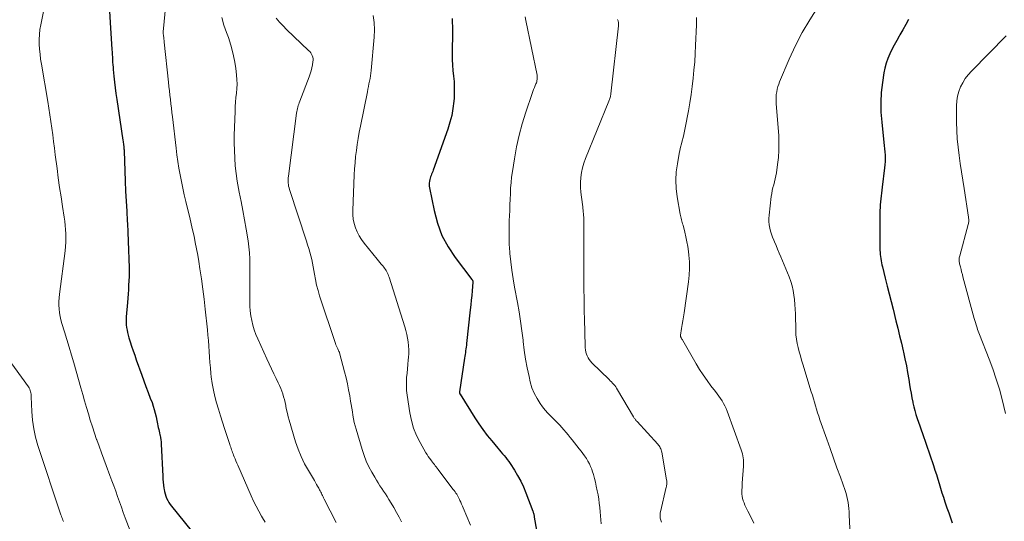
# Model space of a CAD drawing. Units: feet. Extents: x 1915000 to 1920011, y 515000 to 520000.
# Drawn here: x 1917159 to 1917329, y 515231 to 515318 of the extents above; entities that cross this region are included whole.
import ezdxf

# ---------------------------------------------------------------- set-up
doc = ezdxf.new("R2010")
doc.units = ezdxf.units.FT
doc.header["$LTSCALE"] = 100
doc.header["$MEASUREMENT"] = 0
doc.layers.add('CONTOUR INDEX', color=32, linetype='Continuous', lineweight=25)
doc.layers.add('CONTOUR INTERMEDIATE', color=40, linetype='Continuous', lineweight=15)

msp = doc.modelspace()

# ---------------------------------------------------------------- linework, layer by layer
at = {"layer": 'CONTOUR INDEX', "flags": 128}
for points, elevation in [([(1917174.68, 515319.03), (1917174.78, 515317.07), (1917175.08, 515312.39), (1917175.11, 515311.96), (1917175.14, 515311.53), (1917175.17, 515311.09), (1917175.19, 515310.66), (1917175.22, 515310.23), (1917175.25, 515309.8), (1917175.29, 515309.37), (1917175.33, 515308.94), (1917175.44, 515307.79), (1917175.54, 515306.79), (1917175.66, 515305.79), (1917175.79, 515304.8), (1917175.93, 515303.8), (1917176.99, 515296.75), (1917177.02, 515296.56), (1917177.05, 515296.36), (1917177.07, 515296.17), (1917177.09, 515295.97), (1917177.13, 515295.69), (1917177.13, 515295.64), (1917177.14, 515295.58), (1917177.14, 515295.52), (1917177.15, 515295.47), (1917177.15, 515295.41), (1917177.16, 515295.35), (1917177.16, 515295.3), (1917177.17, 515295.24), (1917177.17, 515295.21), (1917177.18, 515295.14), (1917177.18, 515295.07), (1917177.19, 515295), (1917177.19, 515294.93), (1917177.39, 515289.7), (1917177.46, 515287.97), (1917177.54, 515286.25), (1917177.64, 515284.53), (1917177.73, 515282.81), (1917177.76, 515282.43), (1917177.84, 515280.9), (1917177.91, 515279.37), (1917177.97, 515277.83), (1917178.01, 515276.3), (1917178.05, 515274.73), (1917178.06, 515273.98), (1917178.05, 515273.24), (1917178.02, 515272.49), (1917177.98, 515271.74), (1917177.93, 515270.99), (1917177.88, 515270.25), (1917177.82, 515269.5), (1917177.76, 515268.76), (1917177.55, 515266.29), (1917177.53, 515265.83), (1917177.53, 515265.38), (1917177.56, 515264.92), (1917177.62, 515264.47), (1917177.7, 515264.02), (1917177.79, 515263.58), (1917177.91, 515263.13), (1917178.03, 515262.69), (1917178.25, 515262.01), (1917178.5, 515261.23), (1917178.75, 515260.45), (1917179.02, 515259.68), (1917179.29, 515258.9), (1917180.24, 515256.24), (1917180.6, 515255.25), (1917180.96, 515254.26), (1917181.33, 515253.27), (1917181.71, 515252.28), (1917182.01, 515251.5), (1917182.22, 515250.9), (1917182.41, 515250.3), (1917182.57, 515249.69), (1917182.7, 515249.07), (1917182.82, 515248.45), (1917182.88, 515248.14), (1917182.95, 515247.83), (1917183.01, 515247.51), (1917183.09, 515247.2), (1917183.16, 515246.89), (1917183.23, 515246.58), (1917183.3, 515246.27), (1917183.37, 515245.95), (1917183.4, 515245.85), (1917183.47, 515245.48), (1917183.53, 515245.11), (1917183.57, 515244.74), (1917183.6, 515244.36), (1917183.87, 515238.83), (1917183.9, 515238.31), (1917183.94, 515237.8), (1917184, 515237.28), (1917184.07, 515236.77), (1917184.1, 515236.55), (1917184.17, 515236.15), (1917184.27, 515235.76), (1917184.39, 515235.38), (1917184.54, 515235), (1917184.72, 515234.64), (1917184.92, 515234.29), (1917185.14, 515233.95), (1917185.38, 515233.63), (1917192.4, 515224.98)], 1000), ([(1917233.77, 515317.75), (1917233.82, 515317.06), (1917233.84, 515316.37), (1917233.85, 515315.68), (1917233.81, 515311.64), (1917233.82, 515310.69), (1917233.85, 515309.74), (1917233.93, 515308.79), (1917234.02, 515307.84), (1917234.11, 515306.89), (1917234.16, 515305.94), (1917234.15, 515305), (1917234.11, 515304.05), (1917234.06, 515303.48), (1917233.92, 515302.26), (1917233.71, 515301.06), (1917233.4, 515299.87), (1917233.04, 515298.7), (1917230.51, 515291.62), (1917230.43, 515291.39), (1917230.34, 515291.15), (1917230.25, 515290.92), (1917230.16, 515290.69), (1917230.08, 515290.45), (1917230.01, 515290.22), (1917229.94, 515289.98), (1917229.89, 515289.73), (1917229.88, 515289.67), (1917229.84, 515289.39), (1917229.82, 515289.12), (1917229.84, 515288.84), (1917229.88, 515288.57), (1917230.66, 515284.63), (1917231.25, 515282.46), (1917232.02, 515280.36), (1917233.08, 515278.4), (1917234.32, 515276.52), (1917237.21, 515272.75), (1917237.25, 515272.69), (1917237.28, 515272.64), (1917237.31, 515272.58), (1917237.34, 515272.53), (1917237.36, 515272.46), (1917237.37, 515272.4), (1917237.37, 515272.34), (1917237.37, 515272.27), (1917237.24, 515270.78), (1917237.17, 515269.97), (1917237.09, 515269.16), (1917237.01, 515268.35), (1917236.92, 515267.54), (1917236.28, 515261.72), (1917236.24, 515261.4), (1917236.2, 515261.09), (1917236.16, 515260.77), (1917236.12, 515260.46), (1917236.08, 515260.14), (1917236.04, 515259.83), (1917235.99, 515259.52), (1917235.94, 515259.2), (1917235.07, 515253.35), (1917235.06, 515253.33), (1917235.06, 515253.3), (1917235.06, 515253.28), (1917235.06, 515253.26), (1917235.07, 515253.16), (1917235.07, 515253.14), (1917235.08, 515253.13), (1917235.08, 515253.11), (1917235.09, 515253.09), (1917235.12, 515253.03), (1917235.13, 515253.01), (1917235.14, 515253), (1917235.14, 515252.98), (1917235.15, 515252.96), (1917237.72, 515248.9), (1917238.4, 515247.86), (1917239.11, 515246.85), (1917239.85, 515245.86), (1917240.62, 515244.9), (1917241.66, 515243.64), (1917241.94, 515243.32), (1917242.21, 515242.99), (1917242.49, 515242.67), (1917242.76, 515242.36), (1917243.04, 515242.03), (1917243.3, 515241.7), (1917243.55, 515241.36), (1917243.78, 515241.01), (1917244.52, 515239.87), (1917245.09, 515238.92), (1917245.62, 515237.96), (1917246.08, 515236.97), (1917246.51, 515235.95), (1917247.71, 515232.8), (1917247.75, 515232.68), (1917247.79, 515232.55), (1917247.83, 515232.42), (1917247.86, 515232.29), (1917247.89, 515232.16), (1917247.92, 515232.03), (1917247.94, 515231.9), (1917247.96, 515231.77), (1917248.73, 515227.24)], 980), ([(1917312.51, 515317.6), (1917312.03, 515316.71), (1917311.54, 515315.83), (1917311.05, 515314.95), (1917310.91, 515314.71), (1917310.48, 515313.95), (1917310.07, 515313.19), (1917309.67, 515312.42), (1917309.28, 515311.65), (1917308.94, 515310.86), (1917308.65, 515310.05), (1917308.44, 515309.22), (1917308.27, 515308.37), (1917308.02, 515306.7), (1917307.83, 515305.01), (1917307.73, 515303.31), (1917307.77, 515301.61), (1917307.89, 515299.91), (1917308.28, 515296.4), (1917308.33, 515295.85), (1917308.38, 515295.3), (1917308.43, 515294.75), (1917308.47, 515294.2), (1917308.49, 515293.65), (1917308.49, 515293.1), (1917308.46, 515292.55), (1917308.4, 515292), (1917307.97, 515288.65), (1917307.9, 515288.15), (1917307.84, 515287.65), (1917307.78, 515287.15), (1917307.73, 515286.65), (1917307.68, 515286.15), (1917307.64, 515285.65), (1917307.61, 515285.15), (1917307.6, 515284.65), (1917307.57, 515283.08), (1917307.56, 515282.08), (1917307.56, 515281.07), (1917307.57, 515280.07), (1917307.58, 515279.06), (1917307.6, 515277.78), (1917307.61, 515277.42), (1917307.63, 515277.06), (1917307.67, 515276.7), (1917307.72, 515276.34), (1917307.78, 515275.98), (1917307.84, 515275.62), (1917307.92, 515275.27), (1917308.01, 515274.92), (1917308.52, 515272.95), (1917308.86, 515271.61), (1917309.21, 515270.28), (1917309.54, 515268.94), (1917309.88, 515267.6), (1917310.36, 515265.64), (1917310.68, 515264.35), (1917310.99, 515263.05), (1917311.3, 515261.76), (1917311.6, 515260.46), (1917311.65, 515260.22), (1917311.91, 515259.04), (1917312.15, 515257.86), (1917312.37, 515256.68), (1917312.57, 515255.49), (1917312.71, 515254.63), (1917312.83, 515253.87), (1917312.96, 515253.11), (1917313.1, 515252.36), (1917313.25, 515251.61), (1917313.28, 515251.47), (1917313.43, 515250.79), (1917313.6, 515250.12), (1917313.8, 515249.45), (1917314.02, 515248.79), (1917314.26, 515248.14), (1917314.49, 515247.48), (1917314.72, 515246.82), (1917314.95, 515246.17), (1917316.83, 515240.65), (1917317.09, 515239.88), (1917317.34, 515239.1), (1917317.58, 515238.32), (1917317.81, 515237.53), (1917318.04, 515236.75), (1917318.28, 515235.97), (1917318.54, 515235.19), (1917318.8, 515234.42), (1917318.86, 515234.24), (1917319.16, 515233.37), (1917319.46, 515232.51), (1917319.76, 515231.65), (1917320.06, 515230.79)], 960)]:
    msp.add_lwpolyline(points, dxfattribs=dict(at, elevation=elevation))
at = {"layer": 'CONTOUR INTERMEDIATE', "flags": 128}
for points, elevation in [([(1917184.86, 515325.07), (1917183.95, 515315.48), (1917183.95, 515315.46), (1917183.95, 515315.44), (1917183.94, 515315.42), (1917183.94, 515315.4), (1917183.94, 515315.33), (1917183.94, 515315.31), (1917183.94, 515315.29), (1917183.94, 515315.27), (1917183.95, 515315.25), (1917184, 515314.75), (1917184.03, 515314.49), (1917184.06, 515314.22), (1917184.09, 515313.95), (1917184.11, 515313.68), (1917184.86, 515306.81), (1917184.94, 515306.06), (1917185.02, 515305.3), (1917185.1, 515304.55), (1917185.19, 515303.8), (1917185.27, 515303.04), (1917185.35, 515302.29), (1917185.44, 515301.54), (1917185.53, 515300.78), (1917186.16, 515295.42), (1917186.31, 515294.26), (1917186.47, 515293.1), (1917186.66, 515291.94), (1917186.87, 515290.79), (1917187.09, 515289.64), (1917187.33, 515288.49), (1917187.58, 515287.35), (1917187.85, 515286.21), (1917188.26, 515284.53), (1917188.52, 515283.46), (1917188.77, 515282.37), (1917189.02, 515281.29), (1917189.26, 515280.21), (1917189.48, 515279.12), (1917189.7, 515278.03), (1917189.89, 515276.94), (1917190.08, 515275.84), (1917190.29, 515274.57), (1917190.55, 515272.84), (1917190.8, 515271.1), (1917191.01, 515269.36), (1917191.2, 515267.62), (1917191.56, 515264.09), (1917191.65, 515263.15), (1917191.73, 515262.2), (1917191.8, 515261.26), (1917191.86, 515260.31), (1917191.92, 515259.37), (1917191.99, 515258.43), (1917192.08, 515257.48), (1917192.17, 515256.54), (1917192.24, 515255.95), (1917192.4, 515254.81), (1917192.6, 515253.68), (1917192.86, 515252.56), (1917193.16, 515251.45), (1917193.5, 515250.35), (1917193.84, 515249.25), (1917194.19, 515248.15), (1917194.54, 515247.05), (1917195.44, 515244.27), (1917195.51, 515244.04), (1917195.59, 515243.81), (1917195.66, 515243.59), (1917195.74, 515243.36), (1917195.82, 515243.13), (1917195.9, 515242.9), (1917195.99, 515242.68), (1917196.07, 515242.45), (1917196.19, 515242.17), (1917196.34, 515241.81), (1917196.49, 515241.44), (1917196.65, 515241.08), (1917196.81, 515240.72), (1917199.13, 515235.42), (1917199.54, 515234.53), (1917199.97, 515233.64), (1917200.43, 515232.77), (1917200.92, 515231.92), (1917201.1, 515231.61), (1917201.51, 515230.91)], 996), ([(1917163.8, 515321.58), (1917162.81, 515316.7), (1917162.67, 515315.86), (1917162.58, 515315.02), (1917162.54, 515314.17), (1917162.55, 515313.31), (1917162.61, 515312.46), (1917162.69, 515311.61), (1917162.79, 515310.76), (1917162.92, 515309.91), (1917164.04, 515303.47), (1917164.23, 515302.32), (1917164.41, 515301.17), (1917164.57, 515300.02), (1917164.73, 515298.86), (1917164.88, 515297.7), (1917165.03, 515296.55), (1917165.18, 515295.39), (1917165.33, 515294.24), (1917165.63, 515291.91), (1917165.85, 515290.26), (1917166.07, 515288.62), (1917166.32, 515286.99), (1917166.57, 515285.35), (1917166.86, 515283.52), (1917166.96, 515282.8), (1917167.05, 515282.07), (1917167.11, 515281.35), (1917167.16, 515280.62), (1917167.17, 515279.89), (1917167.16, 515279.16), (1917167.11, 515278.43), (1917167.04, 515277.71), (1917166.06, 515270.23), (1917166, 515269.59), (1917165.96, 515268.95), (1917165.96, 515268.31), (1917165.99, 515267.66), (1917166.06, 515267.02), (1917166.15, 515266.38), (1917166.3, 515265.76), (1917166.47, 515265.13), (1917166.91, 515263.71), (1917167.32, 515262.38), (1917167.72, 515261.05), (1917168.11, 515259.71), (1917168.5, 515258.38), (1917169.75, 515254.04), (1917170.07, 515252.92), (1917170.39, 515251.81), (1917170.72, 515250.69), (1917171.04, 515249.57), (1917171.37, 515248.46), (1917171.72, 515247.35), (1917172.09, 515246.24), (1917172.46, 515245.14), (1917172.48, 515245.1), (1917172.88, 515243.98), (1917173.28, 515242.86), (1917173.7, 515241.75), (1917174.11, 515240.64), (1917174.75, 515238.95), (1917175.09, 515238.04), (1917175.43, 515237.13), (1917175.75, 515236.21), (1917176.07, 515235.3), (1917176.39, 515234.38), (1917176.72, 515233.47), (1917177.05, 515232.55), (1917177.39, 515231.65), (1917178.25, 515229.37)], 1004), ([(1917296.89, 515319.7), (1917295.48, 515317.55), (1917294.18, 515315.36), (1917293.01, 515313.08), (1917291.94, 515310.75), (1917290.28, 515306.84), (1917290.12, 515306.43), (1917289.99, 515306.01), (1917289.88, 515305.58), (1917289.79, 515305.14), (1917289.7, 515304.63), (1917289.68, 515304.45), (1917289.66, 515304.26), (1917289.66, 515304.07), (1917289.66, 515303.88), (1917289.67, 515303.69), (1917289.68, 515303.5), (1917289.7, 515303.31), (1917289.71, 515303.12), (1917290.12, 515297.51), (1917290.17, 515296.27), (1917290.17, 515295.03), (1917290.08, 515293.79), (1917289.93, 515292.56), (1917289.72, 515291.12), (1917289.63, 515290.61), (1917289.53, 515290.1), (1917289.4, 515289.59), (1917289.27, 515289.09), (1917289.14, 515288.59), (1917289.02, 515288.08), (1917288.93, 515287.57), (1917288.85, 515287.06), (1917288.46, 515283.82), (1917288.42, 515283.27), (1917288.42, 515282.72), (1917288.48, 515282.17), (1917288.57, 515281.62), (1917288.71, 515281.08), (1917288.87, 515280.55), (1917289.06, 515280.03), (1917289.26, 515279.51), (1917289.38, 515279.25), (1917289.66, 515278.6), (1917289.93, 515277.96), (1917290.21, 515277.31), (1917290.48, 515276.66), (1917291.93, 515273.18), (1917292.21, 515272.42), (1917292.45, 515271.65), (1917292.63, 515270.87), (1917292.76, 515270.07), (1917292.85, 515269.27), (1917292.92, 515268.46), (1917292.97, 515267.65), (1917293, 515266.84), (1917293.06, 515263.91), (1917293.1, 515263.18), (1917293.17, 515262.44), (1917293.3, 515261.72), (1917293.47, 515260.99), (1917293.66, 515260.28), (1917293.86, 515259.56), (1917294.07, 515258.85), (1917294.28, 515258.14), (1917295.75, 515253.39), (1917295.94, 515252.78), (1917296.12, 515252.18), (1917296.3, 515251.57), (1917296.47, 515250.96), (1917296.66, 515250.36), (1917296.84, 515249.75), (1917297.04, 515249.15), (1917297.25, 515248.56), (1917298.42, 515245.23), (1917299, 515243.58), (1917299.58, 515241.93), (1917300.17, 515240.28), (1917300.76, 515238.63), (1917301.59, 515236.35), (1917301.75, 515235.84), (1917301.9, 515235.33), (1917302.01, 515234.81), (1917302.1, 515234.28), (1917302.17, 515233.75), (1917302.23, 515233.22), (1917302.27, 515232.68), (1917302.31, 515232.15), (1917302.68, 515223.98)], 964), ([(1917194.06, 515317.95), (1917194.43, 515316.64), (1917194.87, 515315.34), (1917195.19, 515314.47), (1917195.61, 515313.17), (1917195.98, 515311.86), (1917196.25, 515310.52), (1917196.47, 515309.17), (1917196.61, 515308), (1917196.67, 515307.22), (1917196.7, 515306.45), (1917196.66, 515305.67), (1917196.59, 515304.9), (1917196.5, 515304.12), (1917196.42, 515303.35), (1917196.37, 515302.57), (1917196.33, 515301.79), (1917196.22, 515298.98), (1917196.19, 515297.65), (1917196.18, 515296.32), (1917196.22, 515295), (1917196.28, 515293.67), (1917196.38, 515292.35), (1917196.53, 515291.04), (1917196.72, 515289.73), (1917196.95, 515288.42), (1917197.07, 515287.83), (1917197.38, 515286.22), (1917197.68, 515284.62), (1917197.97, 515283.02), (1917198.25, 515281.41), (1917198.59, 515279.42), (1917198.74, 515278.38), (1917198.85, 515277.35), (1917198.9, 515276.31), (1917198.91, 515275.26), (1917198.89, 515274.21), (1917198.88, 515273.17), (1917198.88, 515272.12), (1917198.87, 515271.07), (1917198.88, 515268.99), (1917198.9, 515268.15), (1917198.97, 515267.32), (1917199.08, 515266.49), (1917199.22, 515265.66), (1917199.42, 515264.85), (1917199.65, 515264.05), (1917199.93, 515263.26), (1917200.26, 515262.49), (1917201.83, 515259.05), (1917202.22, 515258.2), (1917202.62, 515257.35), (1917203.02, 515256.5), (1917203.43, 515255.66), (1917203.8, 515254.9), (1917204.02, 515254.44), (1917204.22, 515253.97), (1917204.4, 515253.49), (1917204.57, 515253), (1917204.72, 515252.51), (1917204.85, 515252.02), (1917204.97, 515251.52), (1917205.08, 515251.02), (1917205.11, 515250.83), (1917205.24, 515250.24), (1917205.37, 515249.65), (1917205.52, 515249.06), (1917205.69, 515248.47), (1917206.79, 515244.76), (1917207.23, 515243.46), (1917207.73, 515242.19), (1917208.33, 515240.97), (1917208.99, 515239.77), (1917210.02, 515238.06), (1917210.22, 515237.73), (1917210.41, 515237.41), (1917210.59, 515237.08), (1917210.78, 515236.75), (1917210.92, 515236.49), (1917211.03, 515236.29), (1917211.14, 515236.09), (1917211.24, 515235.88), (1917211.33, 515235.68), (1917211.43, 515235.47), (1917211.53, 515235.27), (1917211.62, 515235.07), (1917211.73, 515234.86), (1917213.76, 515230.81)], 992), ([(1917203.44, 515317.8), (1917204.01, 515317.13), (1917204.61, 515316.5), (1917205.23, 515315.88), (1917209.03, 515312.27), (1917209.22, 515312.07), (1917209.39, 515311.85), (1917209.53, 515311.61), (1917209.65, 515311.36), (1917209.73, 515311.1), (1917209.79, 515310.83), (1917209.79, 515310.56), (1917209.77, 515310.29), (1917209.68, 515309.78), (1917209.58, 515309.26), (1917209.45, 515308.74), (1917209.3, 515308.23), (1917209.12, 515307.72), (1917207.5, 515303.48), (1917207.41, 515303.24), (1917207.32, 515302.98), (1917207.25, 515302.73), (1917207.17, 515302.48), (1917207.11, 515302.22), (1917207.05, 515301.96), (1917207, 515301.7), (1917206.96, 515301.44), (1917205.54, 515290.56), (1917205.51, 515290.27), (1917205.49, 515289.98), (1917205.49, 515289.69), (1917205.5, 515289.39), (1917205.54, 515289.1), (1917205.58, 515288.82), (1917205.65, 515288.53), (1917205.73, 515288.25), (1917208.65, 515279.33), (1917208.85, 515278.71), (1917209.04, 515278.09), (1917209.22, 515277.46), (1917209.4, 515276.84), (1917209.56, 515276.21), (1917209.7, 515275.57), (1917209.82, 515274.93), (1917209.93, 515274.29), (1917210.03, 515273.67), (1917210.2, 515272.73), (1917210.4, 515271.79), (1917210.65, 515270.86), (1917210.93, 515269.94), (1917213.66, 515261.7), (1917213.75, 515261.46), (1917213.84, 515261.22), (1917213.94, 515260.99), (1917214.05, 515260.76), (1917214.26, 515260.35), (1917214.26, 515260.33), (1917214.27, 515260.31), (1917214.28, 515260.29), (1917214.29, 515260.27), (1917214.33, 515260.19), (1917214.34, 515260.17), (1917214.34, 515260.15), (1917214.35, 515260.12), (1917214.36, 515260.1), (1917215.22, 515256.84), (1917215.48, 515255.8), (1917215.72, 515254.76), (1917215.93, 515253.71), (1917216.13, 515252.66), (1917216.28, 515251.77), (1917216.38, 515251.16), (1917216.48, 515250.55), (1917216.58, 515249.93), (1917216.67, 515249.32), (1917216.78, 515248.71), (1917216.9, 515248.1), (1917217.05, 515247.5), (1917217.21, 515246.9), (1917218.25, 515243.4), (1917218.59, 515242.39), (1917218.98, 515241.4), (1917219.44, 515240.44), (1917219.94, 515239.5), (1917220.44, 515238.63), (1917220.73, 515238.14), (1917221.03, 515237.66), (1917221.34, 515237.18), (1917221.66, 515236.71), (1917221.97, 515236.24), (1917222.28, 515235.77), (1917222.59, 515235.29), (1917222.88, 515234.8), (1917223.25, 515234.19), (1917223.73, 515233.39), (1917224.19, 515232.58), (1917224.64, 515231.77), (1917225.08, 515230.96)], 988), ([(1917220.15, 515318.31), (1917220.34, 515317.06), (1917220.39, 515315.8), (1917220.35, 515314.53), (1917219.83, 515308.78), (1917219.77, 515308.32), (1917219.71, 515307.86), (1917219.63, 515307.4), (1917219.54, 515306.94), (1917219.44, 515306.49), (1917219.35, 515306.03), (1917219.25, 515305.58), (1917219.16, 515305.12), (1917217.96, 515299.17), (1917217.76, 515298.13), (1917217.58, 515297.08), (1917217.42, 515296.04), (1917217.27, 515294.99), (1917217.14, 515293.94), (1917217.04, 515292.88), (1917216.96, 515291.83), (1917216.9, 515290.77), (1917216.66, 515284.65), (1917216.67, 515283.88), (1917216.74, 515283.13), (1917216.89, 515282.39), (1917217.11, 515281.65), (1917217.39, 515280.95), (1917217.73, 515280.27), (1917218.14, 515279.62), (1917218.59, 515279.01), (1917220.83, 515276.26), (1917221.07, 515275.96), (1917221.31, 515275.67), (1917221.56, 515275.37), (1917221.81, 515275.08), (1917221.99, 515274.87), (1917222.14, 515274.68), (1917222.29, 515274.49), (1917222.41, 515274.28), (1917222.53, 515274.07), (1917222.64, 515273.85), (1917222.74, 515273.63), (1917222.82, 515273.4), (1917222.9, 515273.17), (1917225.62, 515264.57), (1917225.8, 515263.93), (1917225.97, 515263.28), (1917226.1, 515262.63), (1917226.21, 515261.97), (1917226.28, 515261.31), (1917226.32, 515260.64), (1917226.31, 515259.98), (1917226.27, 515259.31), (1917226.23, 515258.86), (1917226.15, 515258.1), (1917226.08, 515257.35), (1917226.01, 515256.59), (1917225.94, 515255.83), (1917225.9, 515255.08), (1917225.89, 515254.32), (1917225.94, 515253.57), (1917226.02, 515252.81), (1917226.48, 515249.74), (1917226.76, 515248.4), (1917227.13, 515247.09), (1917227.65, 515245.84), (1917228.26, 515244.61), (1917229.27, 515242.86), (1917229.46, 515242.54), (1917229.66, 515242.23), (1917229.88, 515241.92), (1917230.1, 515241.62), (1917230.24, 515241.45), (1917230.4, 515241.24), (1917230.56, 515241.03), (1917230.72, 515240.83), (1917230.87, 515240.62), (1917231.03, 515240.41), (1917231.19, 515240.2), (1917231.35, 515239.99), (1917231.5, 515239.78), (1917233.99, 515236.54), (1917234.14, 515236.33), (1917234.29, 515236.12), (1917234.43, 515235.91), (1917234.57, 515235.7), (1917234.7, 515235.48), (1917234.82, 515235.26), (1917234.94, 515235.03), (1917235.05, 515234.8), (1917235.13, 515234.63), (1917235.28, 515234.31), (1917235.42, 515233.99), (1917235.56, 515233.67), (1917235.7, 515233.34), (1917236.95, 515230.36)], 984), ([(1917246.4, 515318.04), (1917246.53, 515317.44), (1917248.44, 515308.01), (1917248.47, 515307.82), (1917248.48, 515307.63), (1917248.48, 515307.43), (1917248.46, 515307.24), (1917248.42, 515307.05), (1917248.38, 515306.86), (1917248.32, 515306.67), (1917248.25, 515306.49), (1917248.12, 515306.19), (1917247.99, 515305.86), (1917247.85, 515305.53), (1917247.73, 515305.19), (1917247.61, 515304.85), (1917246.5, 515301.59), (1917245.88, 515299.62), (1917245.33, 515297.62), (1917244.89, 515295.6), (1917244.52, 515293.57), (1917244.18, 515291.36), (1917244.05, 515290.41), (1917243.95, 515289.46), (1917243.88, 515288.5), (1917243.84, 515287.54), (1917243.81, 515286.58), (1917243.77, 515285.62), (1917243.73, 515284.66), (1917243.69, 515283.7), (1917243.65, 515282.9), (1917243.6, 515281.54), (1917243.6, 515280.18), (1917243.65, 515278.82), (1917243.75, 515277.46), (1917243.77, 515277.25), (1917243.92, 515275.78), (1917244.1, 515274.33), (1917244.32, 515272.87), (1917244.57, 515271.42), (1917245.07, 515268.77), (1917245.36, 515267.16), (1917245.61, 515265.53), (1917245.83, 515263.91), (1917246.03, 515262.28), (1917246.05, 515262.07), (1917246.24, 515260.54), (1917246.47, 515259.03), (1917246.74, 515257.52), (1917247.06, 515256.02), (1917247.27, 515255.08), (1917247.56, 515254.08), (1917247.94, 515253.11), (1917248.43, 515252.2), (1917249, 515251.33), (1917249.39, 515250.8), (1917249.84, 515250.23), (1917250.31, 515249.68), (1917250.81, 515249.15), (1917251.32, 515248.64), (1917251.58, 515248.4), (1917251.97, 515248.01), (1917252.36, 515247.61), (1917252.73, 515247.2), (1917253.08, 515246.79), (1917253.44, 515246.36), (1917253.79, 515245.93), (1917254.13, 515245.5), (1917254.48, 515245.07), (1917255.71, 515243.56), (1917256.03, 515243.15), (1917256.35, 515242.73), (1917256.65, 515242.31), (1917256.95, 515241.88), (1917257.22, 515241.43), (1917257.47, 515240.97), (1917257.68, 515240.5), (1917257.86, 515240.01), (1917257.96, 515239.72), (1917258.16, 515239.08), (1917258.34, 515238.43), (1917258.51, 515237.77), (1917258.66, 515237.12), (1917258.83, 515236.3), (1917258.97, 515235.59), (1917259.09, 515234.87), (1917259.18, 515234.16), (1917259.27, 515233.44), (1917259.27, 515233.4), (1917259.33, 515232.69), (1917259.39, 515231.99), (1917259.43, 515231.29), (1917259.47, 515230.58)], 976), ([(1917262.34, 515317.57), (1917262.38, 515317.47), (1917262.42, 515317.36), (1917262.44, 515317.25), (1917262.46, 515317.14), (1917262.47, 515317.08), (1917262.48, 515316.94), (1917262.48, 515316.79), (1917262.48, 515316.65), (1917262.47, 515316.51), (1917261.17, 515304.78), (1917261.15, 515304.62), (1917261.12, 515304.46), (1917261.09, 515304.3), (1917261.05, 515304.14), (1917261.01, 515303.98), (1917260.96, 515303.82), (1917260.9, 515303.66), (1917260.84, 515303.51), (1917256.81, 515293.64), (1917256.52, 515292.83), (1917256.29, 515292.02), (1917256.12, 515291.18), (1917256.01, 515290.34), (1917255.96, 515289.48), (1917255.95, 515288.63), (1917256, 515287.78), (1917256.09, 515286.93), (1917256.32, 515285.26), (1917256.36, 515284.97), (1917256.39, 515284.68), (1917256.42, 515284.39), (1917256.45, 515284.09), (1917256.46, 515283.8), (1917256.48, 515283.51), (1917256.49, 515283.22), (1917256.49, 515282.92), (1917256.52, 515271.18), (1917256.54, 515269.35), (1917256.56, 515267.53), (1917256.61, 515265.7), (1917256.66, 515263.87), (1917256.76, 515260.95), (1917256.79, 515260.59), (1917256.85, 515260.23), (1917256.95, 515259.89), (1917257.07, 515259.55), (1917257.23, 515259.22), (1917257.42, 515258.92), (1917257.64, 515258.63), (1917257.88, 515258.37), (1917260.86, 515255.5), (1917261.06, 515255.29), (1917261.26, 515255.09), (1917261.46, 515254.88), (1917261.65, 515254.67), (1917261.84, 515254.45), (1917262.01, 515254.22), (1917262.17, 515253.98), (1917262.33, 515253.74), (1917265.08, 515249.07), (1917265.15, 515248.96), (1917265.22, 515248.85), (1917265.29, 515248.74), (1917265.37, 515248.63), (1917265.45, 515248.53), (1917265.53, 515248.43), (1917265.62, 515248.33), (1917265.7, 515248.23), (1917269.27, 515244.33), (1917269.39, 515244.19), (1917269.5, 515244.03), (1917269.61, 515243.87), (1917269.7, 515243.7), (1917269.78, 515243.53), (1917269.85, 515243.35), (1917269.9, 515243.16), (1917269.94, 515242.98), (1917270.77, 515238.18), (1917270.8, 515238.02), (1917270.81, 515237.86), (1917270.82, 515237.7), (1917270.82, 515237.54), (1917270.81, 515237.38), (1917270.79, 515237.22), (1917270.76, 515237.06), (1917270.73, 515236.91), (1917269.72, 515232.68), (1917269.69, 515232.52), (1917269.67, 515232.36), (1917269.65, 515232.2), (1917269.65, 515232.04), (1917269.65, 515231.85), (1917269.65, 515231.78), (1917269.66, 515231.72), (1917269.67, 515231.65), (1917269.69, 515231.59), (1917269.93, 515230.87)], 972), ([(1917275.96, 515317.93), (1917275.97, 515317.29), (1917275.96, 515316.65), (1917275.8, 515313.12), (1917275.73, 515311.7), (1917275.63, 515310.28), (1917275.51, 515308.87), (1917275.38, 515307.46), (1917275.21, 515306.05), (1917275.02, 515304.65), (1917274.8, 515303.24), (1917274.56, 515301.85), (1917274.01, 515298.89), (1917273.9, 515298.33), (1917273.78, 515297.77), (1917273.64, 515297.22), (1917273.49, 515296.67), (1917273.34, 515296.12), (1917273.2, 515295.56), (1917273.08, 515295.01), (1917272.96, 515294.45), (1917272.64, 515292.72), (1917272.45, 515291.3), (1917272.36, 515289.87), (1917272.43, 515288.45), (1917272.6, 515287.02), (1917273.12, 515284.03), (1917273.17, 515283.79), (1917273.22, 515283.54), (1917273.28, 515283.3), (1917273.35, 515283.06), (1917273.42, 515282.82), (1917273.49, 515282.57), (1917273.55, 515282.33), (1917273.62, 515282.09), (1917273.93, 515280.92), (1917274.13, 515280.09), (1917274.3, 515279.25), (1917274.44, 515278.41), (1917274.56, 515277.56), (1917274.63, 515276.96), (1917274.73, 515275.8), (1917274.76, 515274.65), (1917274.69, 515273.5), (1917274.57, 515272.35), (1917273.79, 515266.97), (1917273.69, 515266.31), (1917273.59, 515265.64), (1917273.49, 515264.98), (1917273.38, 515264.31), (1917273.2, 515263.13), (1917273.19, 515263.06), (1917273.19, 515262.99), (1917273.2, 515262.92), (1917273.22, 515262.85), (1917273.24, 515262.78), (1917273.27, 515262.72), (1917273.3, 515262.66), (1917273.34, 515262.6), (1917273.37, 515262.56), (1917273.42, 515262.48), (1917273.47, 515262.4), (1917273.52, 515262.32), (1917273.56, 515262.24), (1917275.89, 515258.22), (1917276.48, 515257.24), (1917277.1, 515256.28), (1917277.76, 515255.35), (1917278.43, 515254.43), (1917279.23, 515253.4), (1917279.52, 515253.01), (1917279.81, 515252.61), (1917280.09, 515252.21), (1917280.36, 515251.8), (1917280.61, 515251.38), (1917280.85, 515250.95), (1917281.05, 515250.5), (1917281.23, 515250.05), (1917283.67, 515243.36), (1917283.79, 515243.02), (1917283.88, 515242.68), (1917283.96, 515242.34), (1917284.02, 515241.98), (1917284.06, 515241.63), (1917284.08, 515241.28), (1917284.08, 515240.92), (1917284.07, 515240.57), (1917283.85, 515237.62), (1917283.83, 515237.24), (1917283.81, 515236.86), (1917283.79, 515236.48), (1917283.78, 515236.1), (1917283.79, 515235.73), (1917283.82, 515235.35), (1917283.9, 515234.98), (1917284, 515234.62), (1917284.01, 515234.58), (1917284.15, 515234.2), (1917284.3, 515233.83), (1917284.46, 515233.47), (1917284.64, 515233.11), (1917284.81, 515232.79), (1917285.08, 515232.27), (1917285.34, 515231.75), (1917285.58, 515231.22), (1917285.81, 515230.69)], 968), ([(1917329.37, 515314.8), (1917323.38, 515308.7), (1917322.82, 515308.07), (1917322.31, 515307.41), (1917321.87, 515306.69), (1917321.48, 515305.95), (1917321.18, 515305.17), (1917320.95, 515304.37), (1917320.83, 515303.55), (1917320.78, 515302.71), (1917320.81, 515299.9), (1917320.85, 515298.46), (1917320.94, 515297.02), (1917321.07, 515295.59), (1917321.25, 515294.16), (1917321.46, 515292.73), (1917321.67, 515291.3), (1917321.89, 515289.87), (1917322.1, 515288.45), (1917322.87, 515283.48), (1917322.89, 515283.32), (1917322.91, 515283.16), (1917322.91, 515283), (1917322.91, 515282.85), (1917322.9, 515282.69), (1917322.88, 515282.53), (1917322.85, 515282.38), (1917322.82, 515282.22), (1917321.35, 515276.85), (1917321.31, 515276.68), (1917321.28, 515276.5), (1917321.26, 515276.33), (1917321.25, 515276.16), (1917321.26, 515275.98), (1917321.27, 515275.81), (1917321.3, 515275.63), (1917321.34, 515275.46), (1917321.47, 515274.93), (1917321.58, 515274.49), (1917321.69, 515274.06), (1917321.81, 515273.62), (1917321.92, 515273.19), (1917323.84, 515266.04), (1917323.95, 515265.67), (1917324.06, 515265.3), (1917324.17, 515264.93), (1917324.29, 515264.56), (1917324.34, 515264.41), (1917324.44, 515264.12), (1917324.54, 515263.83), (1917324.65, 515263.55), (1917324.76, 515263.26), (1917326.43, 515259.03), (1917327.07, 515257.31), (1917327.67, 515255.57), (1917328.2, 515253.8), (1917328.68, 515252.03), (1917329.27, 515249.63)], 956), ([(1917157.06, 515259.24), (1917160.7, 515254.22), (1917160.82, 515254.03), (1917160.93, 515253.82), (1917161.01, 515253.61), (1917161.07, 515253.39), (1917161.12, 515253.17), (1917161.16, 515252.94), (1917161.18, 515252.71), (1917161.19, 515252.48), (1917161.28, 515249.95), (1917161.4, 515248.46), (1917161.6, 515246.99), (1917161.93, 515245.54), (1917162.33, 515244.11), (1917166.29, 515232.17), (1917166.37, 515231.93), (1917166.46, 515231.69), (1917166.55, 515231.45), (1917166.65, 515231.21), (1917166.75, 515230.98)], 1008)]:
    msp.add_lwpolyline(points, dxfattribs=dict(at, elevation=elevation))

doc.saveas('drawing.dxf')
